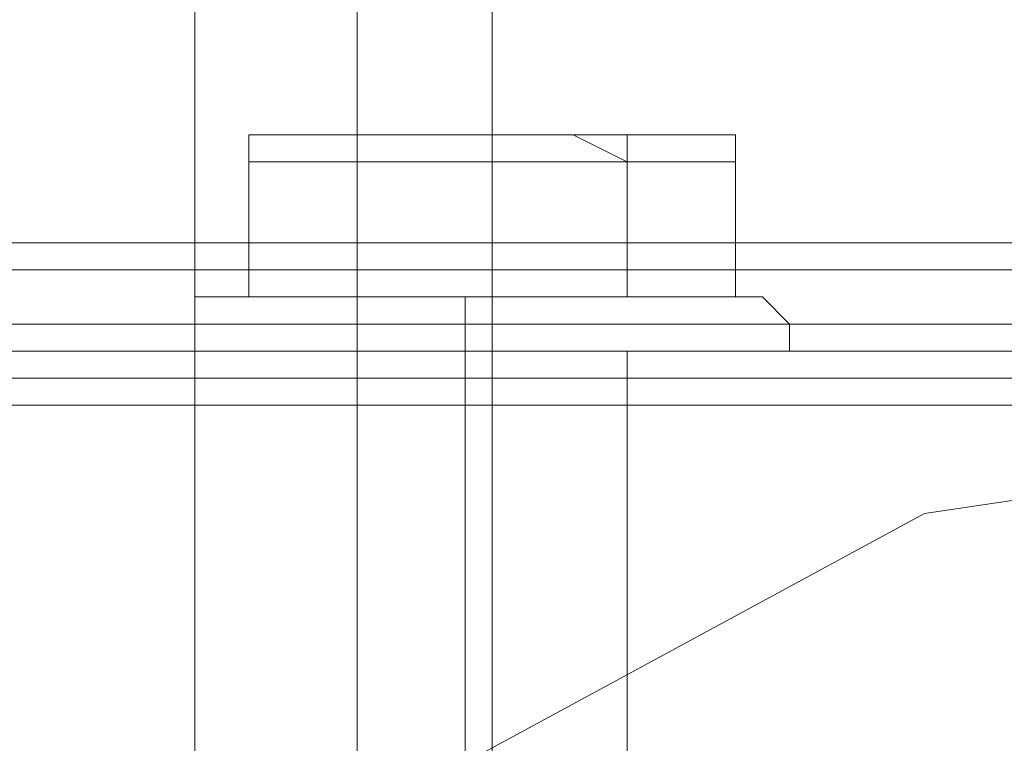
# Model space of a CAD drawing. Units: millimetres. Extents: x -4399 to 5965, y -3367 to 5543.
# Drawn here: x 868 to 887, y 3637 to 3651 of the extents above; entities that cross this region are included whole.
import ezdxf

# ---------------------------------------------------------------- set-up
doc = ezdxf.new("R2010")
doc.units = ezdxf.units.MM

# ---------------------------------------------------------------- blocks, each defined once
blk = doc.blocks.new('WMF0')
at = {"color": 30, "lineweight": 0}
for points in [[(950.3141, -442.7912), (950.3141, -445.3197), (1074.2147, -445.3197), (1074.2147, -442.7912)], [(1074.2147, -442.7912), (1074.2147, -445.3197), (950.3141, -445.3197), (950.3141, -442.7912)], [(1074.2147, -442.7912), (1074.2147, -445.3197), (950.3141, -445.3197), (950.3141, -442.7912)], [(950.3141, -442.7912), (950.3141, -445.3197), (1074.2147, -445.3197), (1074.2147, -442.7912)], [(950.3141, -442.7912), (950.3141, -445.3197), (1074.2147, -445.3197), (1074.2147, -442.7912)], [(1074.2147, -442.7912), (1074.2147, -445.3197), (950.3141, -445.3197), (950.3141, -442.7912)], [(1071.0359, -444.1638), (1071.0359, -445.7532)], [(1071.0359, -444.1638), (1071.0359, -445.7532)], [(1071.0359, -444.1638), (1071.0359, -445.7532)], [(1071.0359, -444.1638), (1071.0359, -445.7532)], [(1071.0359, -444.1638), (1071.0359, -445.7532)], [(1071.0359, -444.1638), (1071.0359, -445.7532)], [(1071.4694, -444.1638), (1071.4694, -445.7532)], [(1071.4694, -444.1638), (1071.4694, -445.7532)], [(1071.4694, -444.1638), (1071.4694, -445.7532)], [(1071.4694, -444.1638), (1071.4694, -445.7532)], [(1071.4694, -444.1638), (1071.4694, -445.7532)], [(1071.4694, -444.1638), (1071.4694, -445.7532)], [(1071.4694, -444.1638), (1071.4694, -445.7532)], [(1071.4694, -444.1638), (1071.4694, -445.7532)], [(1071.4694, -444.1638), (1071.4694, -445.7532)], [(1071.4694, -444.1638), (1071.4694, -445.7532)], [(1071.4694, -444.1638), (1071.4694, -445.7532)], [(1071.4694, -444.1638), (1071.4694, -445.7532)], [(1071.8306, -444.1638), (1071.8306, -445.7532)], [(1071.8306, -444.1638), (1071.8306, -445.7532)], [(1071.8306, -444.1638), (1071.8306, -445.7532)], [(1071.8306, -444.1638), (1071.8306, -445.7532)], [(1071.8306, -444.1638), (1071.8306, -445.7532)], [(1071.8306, -444.1638), (1071.8306, -445.7532)], [(1074.2147, -445.6087), (950.3141, -445.6087), (950.3141, -445.3197)], [(950.3141, -445.3197), (950.3141, -445.7532), (955.877, -445.7532), (955.877, -446.3312), (1068.6518, -446.3312), (1068.6518, -445.7532), (1074.2147, -445.7532), (1074.2147, -445.3197)], [(950.3141, -445.6087), (1074.2147, -445.6087), (950.3141, -445.6087), (950.3141, -445.3197)], [(1074.2147, -445.6087), (950.3141, -445.6087), (950.3141, -445.3197)], [(950.3141, -445.3197), (950.3141, -445.7532), (955.877, -445.7532), (955.877, -446.3312), (1068.6518, -446.3312), (1068.6518, -445.7532), (1074.2147, -445.7532), (1074.2147, -445.3197)], [(950.3141, -445.6087), (1074.2147, -445.6087)], [(950.3141, -445.6087), (1074.2147, -445.6087)], [(1074.2147, -445.6087), (950.3141, -445.6087)], [(950.3141, -445.6087), (1074.2147, -445.6087)], [(1068.6518, -445.7532), (1074.2147, -445.7532)], [(1074.2147, -445.7532), (1068.6518, -445.7532)], [(1068.6518, -445.7532), (1074.2147, -445.7532)], [(1068.6518, -445.7532), (1074.2147, -445.7532)], [(1073.7812, -445.7532), (1069.5187, -445.7532)], [(1073.7812, -445.7532), (1069.5187, -445.7532)], [(1071.1804, -445.7532), (1071.0359, -445.7532)], [(1071.0359, -445.7532), (1071.1804, -445.7532)], [(1071.7583, -445.7532), (1071.4694, -445.7532), (1071.1804, -445.7532), (1071.0359, -445.7532), (1071.1804, -445.7532), (1071.4694, -445.7532), (1071.7583, -445.7532), (1071.8306, -445.7532)], [(1071.1804, -445.7532), (1071.4694, -445.7532), (1071.7583, -445.7532), (1071.8306, -445.7532), (1071.7583, -445.7532), (1071.4694, -445.7532), (1071.1804, -445.7532), (1071.0359, -445.7532)], [(1071.0359, -445.7532), (1071.1804, -445.7532)], [(1071.7583, -445.7532), (1071.4694, -445.7532), (1071.1804, -445.7532), (1071.0359, -445.7532), (1071.1804, -445.7532), (1071.4694, -445.7532), (1071.7583, -445.7532), (1071.8306, -445.7532)], [(1071.1804, -445.7532), (1071.4694, -445.7532), (1071.7583, -445.7532), (1071.8306, -445.7532), (1071.7583, -445.7532), (1071.4694, -445.7532), (1071.1804, -445.7532), (1071.0359, -445.7532)], [(1071.0359, -445.7532), (1071.1804, -445.7532)], [(1071.7583, -445.7532), (1071.4694, -445.7532), (1071.1804, -445.7532), (1071.0359, -445.7532), (1071.1804, -445.7532), (1071.4694, -445.7532), (1071.7583, -445.7532), (1071.8306, -445.7532)], [(1071.8306, -445.7532), (1071.7583, -445.7532)], [(1071.8306, -445.7532), (1071.7583, -445.7532)], [(1071.8306, -445.7532), (1071.7583, -445.7532)]]:
    blk.add_lwpolyline(points, dxfattribs=at)
at = {"color": 250, "lineweight": 0}
for points in [[(1071.0359, -443.9471), (1071.0359, -450.9549)], [(1071.0359, -443.9471), (1071.0359, -450.9549)], [(1071.0359, -443.9471), (1071.0359, -450.9549)], [(1071.0359, -443.9471), (1071.0359, -450.9549)], [(1071.0359, -443.9471), (1071.0359, -450.9549)], [(1071.0359, -443.9471), (1071.0359, -450.9549)], [(1071.4694, -443.9471), (1071.4694, -450.9549)], [(1071.4694, -443.9471), (1071.4694, -450.9549)], [(1071.4694, -443.9471), (1071.4694, -450.9549)], [(1071.4694, -443.9471), (1071.4694, -450.9549)], [(1071.4694, -443.9471), (1071.4694, -450.9549)], [(1071.4694, -443.9471), (1071.4694, -450.9549)], [(1071.4694, -443.9471), (1071.4694, -450.9549)], [(1071.4694, -443.9471), (1071.4694, -450.9549)], [(1071.4694, -443.9471), (1071.4694, -450.9549)], [(1071.4694, -443.9471), (1071.4694, -450.9549)], [(1071.4694, -443.9471), (1071.4694, -450.9549)], [(1071.4694, -443.9471), (1071.4694, -450.9549)], [(1071.8306, -443.9471), (1071.8306, -450.9549)], [(1071.8306, -443.9471), (1071.8306, -450.9549)], [(1071.8306, -443.9471), (1071.8306, -450.9549)], [(1071.8306, -443.9471), (1071.8306, -450.9549)], [(1071.8306, -443.9471), (1071.8306, -450.9549)], [(1071.8306, -443.9471), (1071.8306, -450.9549)]]:
    blk.add_lwpolyline(points, dxfattribs=at)
at = {"color": 25, "lineweight": 0}
for points in [[(1071.2526, -445.0308), (1071.1804, -445.0308), (1071.1804, -445.103)], [(1072.4808, -445.0308), (1072.1918, -445.0308), (1071.4694, -445.0308), (1071.1804, -445.0308), (1071.4694, -445.0308), (1072.1918, -445.0308)], [(1071.2526, -445.0308), (1071.1804, -445.0308), (1071.1804, -445.103)], [(1072.4808, -445.0308), (1072.1918, -445.0308), (1071.4694, -445.0308), (1071.1804, -445.0308), (1071.4694, -445.0308), (1072.1918, -445.0308)], [(1071.5416, -445.0308), (1071.2526, -445.0308)], [(1071.2526, -445.0308), (1071.5416, -445.0308)], [(1071.5416, -445.0308), (1071.2526, -445.0308)], [(1071.2526, -445.0308), (1071.5416, -445.0308)], [(1071.5416, -445.0308), (1071.4694, -445.0308), (1071.4694, -445.103)], [(1071.5416, -445.0308), (1071.4694, -445.0308), (1071.4694, -445.103)], [(1071.5416, -445.0308), (1071.4694, -445.0308), (1071.4694, -445.103)], [(1071.5416, -445.0308), (1071.4694, -445.0308), (1071.4694, -445.103)], [(1071.5416, -445.0308), (1072.0473, -445.0308)], [(1072.0473, -445.0308), (1071.5416, -445.0308)], [(1071.5416, -445.0308), (1072.0473, -445.0308)], [(1072.0473, -445.0308), (1071.5416, -445.0308)], [(1072.0473, -445.0308), (1072.1918, -445.103)], [(1072.0473, -445.0308), (1072.1918, -445.0308), (1072.1918, -445.103)], [(1072.0473, -445.0308), (1072.4085, -445.0308)], [(1072.4085, -445.0308), (1072.0473, -445.0308)], [(1072.0473, -445.0308), (1072.1918, -445.103)], [(1072.0473, -445.0308), (1072.1918, -445.0308), (1072.1918, -445.103)], [(1072.0473, -445.0308), (1072.4085, -445.0308)], [(1072.4085, -445.0308), (1072.0473, -445.0308)], [(1072.1918, -445.0308), (1072.4808, -445.0308)], [(1072.1918, -445.0308), (1072.4808, -445.0308)], [(1072.4085, -445.0308), (1072.4808, -445.0308), (1072.4808, -445.103)], [(1072.4085, -445.0308), (1072.4808, -445.0308), (1072.4808, -445.103)], [(1071.4694, -445.103), (1071.1804, -445.103), (1071.1804, -445.4642)], [(1071.1804, -445.103), (1071.4694, -445.103), (1071.4694, -445.4642)], [(1071.4694, -445.103), (1071.1804, -445.103), (1071.1804, -445.4642)], [(1071.1804, -445.103), (1071.4694, -445.103), (1071.4694, -445.4642)], [(1072.1918, -445.103), (1071.4694, -445.103), (1071.4694, -445.4642)], [(1071.4694, -445.103), (1072.1918, -445.103), (1072.1918, -445.4642)], [(1072.1918, -445.103), (1071.4694, -445.103), (1071.4694, -445.4642)], [(1071.4694, -445.103), (1072.1918, -445.103), (1072.1918, -445.4642)], [(1072.4808, -445.103), (1072.1918, -445.103), (1072.1918, -445.4642)], [(1072.1918, -445.103), (1072.4808, -445.103), (1072.4808, -445.4642)], [(1072.4808, -445.103), (1072.1918, -445.103), (1072.1918, -445.4642)], [(1072.1918, -445.103), (1072.4808, -445.103), (1072.4808, -445.4642)], [(1080.5, -445.392), (1069.3742, -445.392)], [(1080.5, -445.392), (1069.3742, -445.392)], [(1080.5, -445.392), (1069.3742, -445.392)], [(1071.1081, -445.4642), (1071.0359, -445.4642), (1071.0359, -445.5365)], [(1071.2526, -445.4642), (1071.7583, -445.4642), (1072.3363, -445.4642), (1072.553, -445.4642), (1072.3363, -445.4642), (1071.7583, -445.4642), (1071.2526, -445.4642), (1071.0359, -445.4642)], [(1071.0359, -445.4642), (1071.2526, -445.4642)], [(1071.1081, -445.4642), (1071.0359, -445.4642), (1071.0359, -445.5365)], [(1071.2526, -445.4642), (1071.7583, -445.4642), (1072.3363, -445.4642), (1072.553, -445.4642), (1072.3363, -445.4642), (1071.7583, -445.4642), (1071.2526, -445.4642), (1071.0359, -445.4642)], [(1071.0359, -445.4642), (1071.2526, -445.4642)], [(1071.3249, -445.4642), (1071.7583, -445.4642), (1072.3363, -445.4642), (1072.553, -445.4642), (1072.3363, -445.4642), (1071.7583, -445.4642), (1071.3249, -445.4642), (1071.1081, -445.4642)], [(1071.1081, -445.4642), (1071.3249, -445.4642)], [(1071.3249, -445.4642), (1071.7583, -445.4642), (1072.3363, -445.4642), (1072.553, -445.4642), (1072.3363, -445.4642), (1071.7583, -445.4642), (1071.3249, -445.4642), (1071.1081, -445.4642)], [(1071.1081, -445.4642), (1071.3249, -445.4642)], [(1071.4694, -445.4642), (1071.1804, -445.4642), (1071.4694, -445.4642), (1072.1918, -445.4642), (1072.4808, -445.4642)], [(1071.4694, -445.4642), (1071.1804, -445.4642), (1071.4694, -445.4642), (1072.1918, -445.4642), (1072.4808, -445.4642), (1072.1918, -445.4642)], [(1072.1918, -445.4642), (1071.4694, -445.4642)], [(1072.1918, -445.4642), (1071.4694, -445.4642)], [(1071.7583, -445.4642), (1071.7583, -445.5365)], [(1071.7583, -445.4642), (1071.7583, -445.5365)], [(1071.7583, -445.4642), (1071.7583, -445.5365)], [(1071.7583, -445.4642), (1071.7583, -445.5365)], [(1072.4808, -445.4642), (1072.1918, -445.4642)], [(1072.553, -445.4642), (1072.6253, -445.5365)], [(1072.553, -445.4642), (1072.6253, -445.5365)], [(1069.3742, -445.5365), (1080.5, -445.5365)], [(1072.4085, -445.5365), (1071.7583, -445.5365), (1071.2526, -445.5365), (1071.0359, -445.5365), (1071.2526, -445.5365), (1071.7583, -445.5365), (1072.4085, -445.5365), (1072.6253, -445.5365)], [(1071.0359, -445.6087), (1071.0359, -445.5365)], [(1072.4085, -445.5365), (1071.7583, -445.5365), (1071.2526, -445.5365), (1071.0359, -445.5365), (1071.2526, -445.5365), (1071.7583, -445.5365), (1072.4085, -445.5365), (1072.6253, -445.5365)], [(1071.0359, -445.6087), (1071.0359, -445.5365)], [(1071.7583, -445.6087), (1071.7583, -445.5365)], [(1071.7583, -445.6087), (1071.7583, -445.5365)], [(1071.7583, -445.6087), (1071.7583, -445.5365)], [(1071.7583, -445.6087), (1071.7583, -445.5365)], [(1072.6253, -445.5365), (1072.4085, -445.5365)], [(1072.6253, -445.5365), (1072.4085, -445.5365)], [(1072.6253, -445.6087), (1072.6253, -445.5365)], [(1072.6253, -445.6087), (1072.6253, -445.5365)], [(1071.2526, -445.6087), (1071.7583, -445.6087), (1072.4085, -445.6087), (1072.6253, -445.6087), (1072.4085, -445.6087), (1071.7583, -445.6087), (1071.2526, -445.6087), (1071.0359, -445.6087)], [(1071.0359, -445.6087), (1071.2526, -445.6087)], [(1071.2526, -445.6087), (1071.7583, -445.6087), (1072.4085, -445.6087), (1072.6253, -445.6087), (1072.4085, -445.6087), (1071.7583, -445.6087), (1071.2526, -445.6087), (1071.0359, -445.6087)], [(1071.0359, -445.6087), (1071.2526, -445.6087)], [(1071.4694, -445.6087), (1071.5416, -445.6087), (1071.7583, -445.6087), (1072.0473, -445.6087), (1072.1918, -445.6087)], [(1072.0473, -445.6087), (1071.7583, -445.6087), (1071.5416, -445.6087), (1071.4694, -445.6087)], [(1071.4694, -445.6087), (1071.4694, -450.4492)], [(1071.4694, -445.6087), (1071.5416, -445.6087), (1071.7583, -445.6087), (1072.0473, -445.6087), (1072.1918, -445.6087)], [(1072.0473, -445.6087), (1071.7583, -445.6087), (1071.5416, -445.6087), (1071.4694, -445.6087)], [(1071.4694, -445.6087), (1071.4694, -450.4492)], [(1071.7583, -445.6087), (1071.7583, -450.4492)], [(1071.7583, -445.6087), (1071.7583, -450.4492)], [(1071.7583, -445.6087), (1071.7583, -450.4492)], [(1071.7583, -445.6087), (1071.7583, -450.4492)], [(1072.1918, -445.6087), (1072.1918, -450.4492)], [(1072.1918, -445.6087), (1072.1918, -450.4492)], [(1069.013, -450.0879), (1069.8077, -448.354), (1071.2526, -446.9814), (1072.9865, -446.0422), (1074.9371, -445.7532), (1076.8878, -446.0422), (1078.6216, -446.9814), (1079.9943, -448.354), (1080.8612, -450.0879), (1081.1502, -452.0386), (1080.8612, -453.9892), (1079.9943, -455.7953), (1078.6216, -457.0957), (1076.8878, -458.0349), (1074.9371, -458.3239), (1072.9865, -458.0349), (1071.2526, -457.0957), (1069.8077, -455.7953), (1069.013, -453.9892), (1068.6518, -452.0386)], [(1069.013, -450.0879), (1069.8077, -448.354), (1071.2526, -446.9814), (1072.9865, -446.0422), (1074.9371, -445.7532), (1076.8878, -446.0422), (1078.6216, -446.9814), (1079.9943, -448.354), (1080.8612, -450.0879), (1081.1502, -452.0386), (1080.8612, -453.9892), (1079.9943, -455.7953), (1078.6216, -457.0957), (1076.8878, -458.0349), (1074.9371, -458.3239), (1072.9865, -458.0349), (1071.2526, -457.0957), (1069.8077, -455.7953), (1069.013, -453.9892), (1068.6518, -452.0386)]]:
    blk.add_lwpolyline(points, dxfattribs=at)
at = {"color": 20, "lineweight": 0}
for points in [[(1074.7204, -445.6087), (949.8084, -445.6087)], [(949.8084, -445.6087), (1074.7204, -445.6087)], [(953.0594, -445.6087), (1071.4694, -445.6087)], [(1071.4694, -445.6087), (953.0594, -445.6087)], [(1071.4694, -445.6087), (1071.4694, -445.681)], [(1071.4694, -445.681), (1071.4694, -445.6087)], [(1071.4694, -445.681), (1074.7204, -445.681)], [(1074.7204, -445.681), (1071.4694, -445.681)]]:
    blk.add_lwpolyline(points, dxfattribs=at)
at = {"color": 160, "lineweight": 0}
for points in [[(1074.7204, -445.6087), (949.8084, -445.6087)], [(949.8084, -445.6087), (1074.7204, -445.6087)], [(953.0594, -445.6087), (1071.4694, -445.6087)], [(1071.4694, -445.6087), (953.0594, -445.6087)], [(1071.4694, -445.6087), (1071.4694, -445.681)], [(1071.4694, -445.681), (1071.4694, -445.6087)], [(1071.4694, -445.681), (1074.7204, -445.681)], [(1074.7204, -445.681), (1071.4694, -445.681)]]:
    blk.add_lwpolyline(points, dxfattribs=at)
at = {"color": 254, "lineweight": 0}
for points in [[(953.0594, -445.6087), (1071.4694, -445.6087)], [(953.0594, -445.681), (953.0594, -445.6087), (1071.4694, -445.6087), (1071.4694, -445.681)], [(953.0594, -445.6087), (1071.4694, -445.6087)], [(953.0594, -445.681), (953.0594, -445.6087), (1071.4694, -445.6087)], [(1071.4694, -445.6087), (1071.4694, -445.681)], [(1071.4694, -445.6087), (1071.4694, -445.681)], [(1071.4694, -445.6087), (1071.4694, -445.681)], [(1071.4694, -445.681), (953.0594, -445.681)], [(1071.4694, -445.681), (953.0594, -445.681)], [(1071.4694, -445.681), (953.0594, -445.681)], [(1071.4694, -445.681), (953.0594, -445.681)]]:
    blk.add_lwpolyline(points, dxfattribs=at)
at = {"color": 51, "lineweight": 0}
blk.add_lwpolyline([(1073.7812, -445.7532), (1069.5187, -445.7532)], dxfattribs=at)
blk.add_lwpolyline([(1073.7812, -445.7532), (1069.5187, -445.7532)], dxfattribs=at)
at = {"color": 30, "lineweight": 0}
blk.add_lwpolyline([(1071.1804, -445.7532), (1071.4694, -445.7532), (1071.7583, -445.7532), (1071.8306, -445.7532), (1071.7583, -445.7532), (1071.4694, -445.7532), (1071.1804, -445.7532)], close=True, dxfattribs=at)

msp = doc.modelspace()

# ---------------------------------------------------------------- block references
at = {"xscale": 7.175357300000542, "yscale": 7.175357300000087, "zscale": 7.175357300000001}
msp.add_blockref('WMF0', (-6813.659, 6841.905), dxfattribs=at)

doc.saveas('drawing.dxf')
